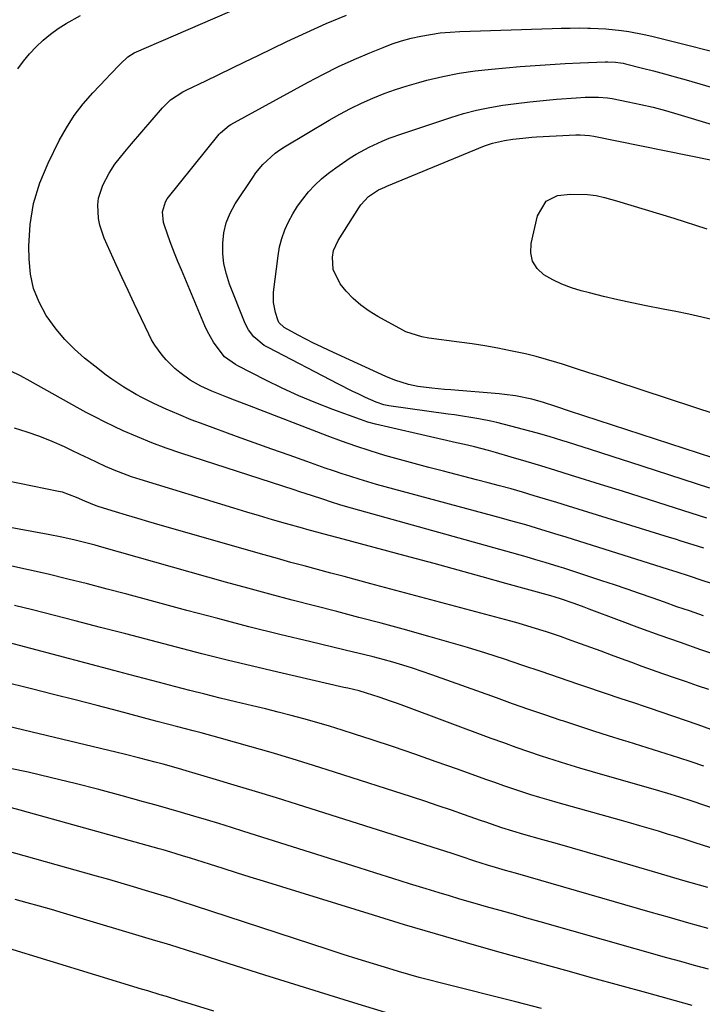
# Model space of a CAD drawing. Units: inches. Extents: x 1942544 to 1947846, y 437634 to 442962.
# Drawn here: x 1944223 to 1944420, y 442217 to 442502 of the extents above; entities that cross this region are included whole.
import ezdxf

# ---------------------------------------------------------------- set-up
doc = ezdxf.new("R2010")
doc.units = ezdxf.units.IN
doc.header["$MEASUREMENT"] = 0
doc.layers.add('7', color=7, linetype='Continuous')
doc.layers.add('8', color=7, linetype='Continuous')

msp = doc.modelspace()

# ---------------------------------------------------------------- linework, layer by layer
at = {"layer": '7', "color": 18}
for points in [[(1944422.65, 442338.32, 1872), (1944420, 442339.19, 1872), (1944416.35, 442340.41, 1872), (1944412.71, 442341.64, 1872), (1944411.49, 442342.03, 1872), (1944410.27, 442342.42, 1872), (1944380.62, 442351.73, 1872), (1944378.29, 442352.46, 1872), (1944373.63, 442353.88, 1872), (1944368.94, 442355.26, 1872), (1944364.25, 442356.58, 1872), (1944361.89, 442357.23, 1872), (1944330.8, 442365.62, 1872), (1944328.29, 442366.31, 1872), (1944325.78, 442367.02, 1872), (1944323.28, 442367.75, 1872), (1944320.79, 442368.49, 1872), (1944318.3, 442369.27, 1872), (1944315.82, 442370.07, 1872), (1944313.36, 442370.9, 1872), (1944310.9, 442371.75, 1872), (1944305.63, 442373.62, 1872), (1944300.54, 442375.43, 1872), (1944295.46, 442377.25, 1872), (1944290.38, 442379.08, 1872), (1944285.3, 442380.91, 1872), (1944275.88, 442384.33, 1872), (1944272.2, 442385.72, 1872), (1944268.56, 442387.2, 1872), (1944264.96, 442388.79, 1872), (1944261.4, 442390.46, 1872), (1944258.04, 442392.09, 1872), (1944256.21, 442393.04, 1872), (1944252.64, 442395.11, 1872), (1944249.21, 442397.44, 1872), (1944247.54, 442398.66, 1872), (1944244.27, 442401.19, 1872), (1944241.33, 442403.57, 1872), (1944238.38, 442406.18, 1872), (1944235.61, 442408.95, 1872), (1944233.1, 442411.97, 1872), (1944230.25, 442415.93, 1872), (1944228.17, 442419.75, 1872), (1944226.57, 442423.7, 1872), (1944225.68, 442427.88, 1872), (1944225.26, 442432.2, 1872), (1944225.23, 442436, 1872), (1944225.62, 442442.24, 1872), (1944226.58, 442448.35, 1872), (1944228.39, 442454.26, 1872), (1944230.77, 442460.04, 1872), (1944234.01, 442466.55, 1872), (1944236.08, 442470.27, 1872), (1944238.35, 442473.84, 1872), (1944240.94, 442477.2, 1872), (1944243.73, 442480.4, 1872), (1944247.58, 442484.45, 1872), (1944248.61, 442485.52, 1872), (1944251.73, 442488.71, 1872), (1944253.84, 442490.8, 1872), (1944255.67, 442491.96, 1872), (1944294.68, 442508.92, 1872)], [(1944420.41, 442348.56, 1874), (1944417.37, 442349.52, 1874), (1944413.94, 442350.61, 1874), (1944412.23, 442351.14, 1874), (1944410.51, 442351.67, 1874), (1944381.27, 442360.73, 1874), (1944377.96, 442361.75, 1874), (1944374.65, 442362.75, 1874), (1944371.34, 442363.75, 1874), (1944368.03, 442364.73, 1874), (1944364.71, 442365.69, 1874), (1944361.38, 442366.62, 1874), (1944358.04, 442367.51, 1874), (1944354.7, 442368.38, 1874), (1944345.15, 442370.81, 1874), (1944340.89, 442371.91, 1874), (1944336.64, 442373.04, 1874), (1944332.4, 442374.22, 1874), (1944328.17, 442375.42, 1874), (1944323.96, 442376.7, 1874), (1944319.78, 442378.05, 1874), (1944315.63, 442379.5, 1874), (1944311.51, 442381.03, 1874), (1944289.02, 442389.72, 1874), (1944284.65, 442391.42, 1874), (1944282.48, 442392.27, 1874), (1944278.14, 442394, 1874), (1944274.91, 442395.43, 1874), (1944271.83, 442397.14, 1874), (1944268.84, 442399.37, 1874), (1944267.47, 442400.54, 1874), (1944264.91, 442403.06, 1874), (1944263.72, 442404.42, 1874), (1944261.62, 442407.34, 1874), (1944260.72, 442408.89, 1874), (1944259.89, 442410.49, 1874), (1944255.69, 442419.35, 1874), (1944253.93, 442423.1, 1874), (1944252.18, 442426.85, 1874), (1944250.46, 442430.61, 1874), (1944248.74, 442434.38, 1874), (1944246.99, 442438.24, 1874), (1944245.69, 442442.01, 1874), (1944245.32, 442443.97, 1874), (1944245.13, 442447.94, 1874), (1944245.37, 442449.89, 1874), (1944246.65, 442453.61, 1874), (1944248.44, 442457.11, 1874), (1944250.09, 442459.67, 1874), (1944252.94, 442463.24, 1874), (1944253.93, 442464.41, 1874), (1944254.91, 442465.58, 1874), (1944263.82, 442476.02, 1874), (1944266.15, 442478.29, 1874), (1944269.77, 442480.67, 1874), (1944270.74, 442481.17, 1874), (1944276.36, 442483.86, 1874), (1944280.15, 442485.68, 1874), (1944283.94, 442487.51, 1874), (1944287.72, 442489.34, 1874), (1944291.5, 442491.17, 1874), (1944299.8, 442495.19, 1874), (1944305.5, 442497.86, 1874), (1944311.24, 442500.42, 1874), (1944317.05, 442502.82, 1874)], [(1944421.3, 442357.25, 1876), (1944412.24, 442360.17, 1876), (1944407.15, 442361.8, 1876), (1944402.05, 442363.42, 1876), (1944396.94, 442365.03, 1876), (1944391.84, 442366.63, 1876), (1944381.88, 442369.73, 1876), (1944377.61, 442371.05, 1876), (1944373.34, 442372.35, 1876), (1944369.06, 442373.63, 1876), (1944364.77, 442374.9, 1876), (1944360.22, 442376.23, 1876), (1944358.2, 442376.8, 1876), (1944354.15, 442377.85, 1876), (1944352.11, 442378.34, 1876), (1944348.02, 442379.28, 1876), (1944345.98, 442379.75, 1876), (1944343.94, 442380.22, 1876), (1944325.44, 442384.48, 1876), (1944323.28, 442385.05, 1876), (1944322.22, 442385.39, 1876), (1944321.16, 442385.76, 1876), (1944313.16, 442388.69, 1876), (1944308.2, 442390.61, 1876), (1944303.3, 442392.64, 1876), (1944298.48, 442394.86, 1876), (1944293.71, 442397.19, 1876), (1944285.61, 442401.33, 1876), (1944284.94, 442401.7, 1876), (1944281.84, 442403.94, 1876), (1944279.63, 442406.72, 1876), (1944278.62, 442408.18, 1876), (1944276.86, 442411.26, 1876), (1944276.11, 442412.88, 1876), (1944269.32, 442429.1, 1876), (1944268.32, 442431.53, 1876), (1944267.35, 442433.97, 1876), (1944266.41, 442436.42, 1876), (1944265.5, 442438.88, 1876), (1944264.14, 442442.85, 1876), (1944263.82, 442445.93, 1876), (1944264.69, 442448.81, 1876), (1944265.25, 442449.67, 1876), (1944280.28, 442468.39, 1876), (1944280.63, 442468.8, 1876), (1944283.12, 442470.9, 1876), (1944283.59, 442471.18, 1876), (1944306.04, 442483.47, 1876), (1944310.4, 442485.76, 1876), (1944314.81, 442487.96, 1876), (1944319.29, 442490, 1876), (1944323.82, 442491.95, 1876), (1944327.65, 442493.52, 1876), (1944330.32, 442494.52, 1876), (1944333.03, 442495.42, 1876), (1944335.78, 442496.16, 1876), (1944338.56, 442496.8, 1876), (1944341.37, 442497.28, 1876), (1944344.2, 442497.68, 1876), (1944347.04, 442497.94, 1876), (1944349.89, 442498.1, 1876), (1944376.56, 442499, 1876), (1944379.15, 442499.07, 1876), (1944381.75, 442499.11, 1876), (1944384.35, 442499.12, 1876), (1944386.94, 442499.09, 1876), (1944387.65, 442499.08, 1876), (1944392.13, 442498.88, 1876), (1944396.59, 442498.42, 1876), (1944398.8, 442498.09, 1876), (1944403.21, 442497.25, 1876), (1944405.39, 442496.75, 1876), (1944432.36, 442490.05, 1876)], [(1944422.19, 442365.96, 1878), (1944399.05, 442373.47, 1878), (1944394.55, 442374.92, 1878), (1944390.06, 442376.37, 1878), (1944385.55, 442377.8, 1878), (1944381.05, 442379.22, 1878), (1944379.36, 442379.75, 1878), (1944375.69, 442380.86, 1878), (1944372, 442381.94, 1878), (1944368.3, 442382.94, 1878), (1944364.58, 442383.9, 1878), (1944360.6, 442384.89, 1878), (1944358.86, 442385.3, 1878), (1944355.36, 442386.02, 1878), (1944353.6, 442386.32, 1878), (1944350.06, 442386.87, 1878), (1944348.29, 442387.12, 1878), (1944346.52, 442387.38, 1878), (1944329.33, 442389.77, 1878), (1944327.93, 442390.04, 1878), (1944325.69, 442390.81, 1878), (1944322.61, 442392.2, 1878), (1944320.64, 442393.1, 1878), (1944318.69, 442394.03, 1878), (1944314.82, 442395.98, 1878), (1944294.42, 442406.61, 1878), (1944293.3, 442407.26, 1878), (1944290.33, 442409.71, 1878), (1944288.76, 442411.73, 1878), (1944288.14, 442412.85, 1878), (1944287.6, 442414.02, 1878), (1944283.28, 442424.98, 1878), (1944282.34, 442427.88, 1878), (1944281.65, 442430.82, 1878), (1944281.34, 442433.83, 1878), (1944281.27, 442436.87, 1878), (1944281.63, 442439.87, 1878), (1944282.31, 442442.77, 1878), (1944283.45, 442445.52, 1878), (1944284.9, 442448.18, 1878), (1944289.96, 442455.86, 1878), (1944290.88, 442457.18, 1878), (1944292.93, 442459.64, 1878), (1944296.49, 442462.88, 1878), (1944297.8, 442463.81, 1878), (1944299.15, 442464.68, 1878), (1944312.11, 442472.41, 1878), (1944315.17, 442474.16, 1878), (1944318.28, 442475.82, 1878), (1944321.45, 442477.36, 1878), (1944324.67, 442478.81, 1878), (1944327.94, 442480.13, 1878), (1944331.25, 442481.35, 1878), (1944334.61, 442482.42, 1878), (1944338, 442483.39, 1878), (1944340.37, 442484.01, 1878), (1944345, 442485.1, 1878), (1944349.65, 442486.03, 1878), (1944354.34, 442486.72, 1878), (1944359.06, 442487.24, 1878), (1944367.32, 442487.95, 1878), (1944371.66, 442488.29, 1878), (1944376.01, 442488.59, 1878), (1944380.36, 442488.83, 1878), (1944384.71, 442489.04, 1878), (1944391.93, 442489.33, 1878), (1944392.67, 442489.34, 1878), (1944394.9, 442489.25, 1878), (1944396.38, 442489.06, 1878), (1944397.11, 442488.92, 1878), (1944397.83, 442488.75, 1878), (1944402.73, 442487.52, 1878), (1944405.9, 442486.71, 1878), (1944409.05, 442485.87, 1878), (1944412.2, 442484.99, 1878), (1944415.35, 442484.1, 1878), (1944440.06, 442476.88, 1878)], [(1944422.28, 442387.82, 1882), (1944418.96, 442388.87, 1882), (1944417.86, 442389.23, 1882), (1944394.75, 442396.87, 1882), (1944390.96, 442398.11, 1882), (1944387.17, 442399.34, 1882), (1944383.37, 442400.56, 1882), (1944379.56, 442401.77, 1882), (1944377.96, 442402.27, 1882), (1944374.94, 442403.17, 1882), (1944371.91, 442404.02, 1882), (1944368.85, 442404.77, 1882), (1944364.56, 442405.71, 1882), (1944360.86, 442406.43, 1882), (1944357.15, 442407.1, 1882), (1944353.42, 442407.69, 1882), (1944349.69, 442408.22, 1882), (1944340.86, 442409.36, 1882), (1944338.92, 442409.69, 1882), (1944334.28, 442411.18, 1882), (1944333.4, 442411.62, 1882), (1944326.15, 442415.58, 1882), (1944323.63, 442417.14, 1882), (1944321.24, 442418.86, 1882), (1944319.05, 442420.84, 1882), (1944317, 442422.98, 1882), (1944315.24, 442425.02, 1882), (1944313.24, 442429.21, 1882), (1944313.02, 442432.78, 1882), (1944313.29, 442434.67, 1882), (1944314.67, 442437.58, 1882), (1944320.63, 442447.1, 1882), (1944321.24, 442447.98, 1882), (1944323.46, 442450.31, 1882), (1944326.33, 442452.24, 1882), (1944327.54, 442452.78, 1882), (1944328.14, 442453.04, 1882), (1944328.75, 442453.29, 1882), (1944356.99, 442464.99, 1882), (1944359.28, 442465.8, 1882), (1944362.84, 442466.59, 1882), (1944365.25, 442466.96, 1882), (1944368.05, 442467.27, 1882), (1944370.73, 442467.49, 1882), (1944372.07, 442467.58, 1882), (1944383.4, 442468.21, 1882), (1944384.72, 442468.23, 1882), (1944387.34, 442468.04, 1882), (1944388.65, 442467.83, 1882), (1944422.83, 442460.91, 1882)], [(1944423.55, 442414.54, 1884), (1944419.84, 442415.41, 1884), (1944416.13, 442416.25, 1884), (1944412.4, 442417.03, 1884), (1944408.66, 442417.78, 1884), (1944403.79, 442418.73, 1884), (1944399.67, 442419.57, 1884), (1944395.55, 442420.46, 1884), (1944391.45, 442421.41, 1884), (1944387.36, 442422.42, 1884), (1944384.98, 442423.02, 1884), (1944382.15, 442423.89, 1884), (1944379.39, 442424.93, 1884), (1944376.74, 442426.22, 1884), (1944374.16, 442427.69, 1884), (1944372.24, 442429.53, 1884), (1944370.88, 442431.61, 1884), (1944370.39, 442434.03, 1884), (1944370.48, 442436.7, 1884), (1944372.36, 442444.79, 1884), (1944374.89, 442448.96, 1884), (1944378.15, 442450.61, 1884), (1944381.85, 442451.02, 1884), (1944386.83, 442450.97, 1884)], [(1944386.83, 442450.97, 1884), (1944389.28, 442450.59, 1884), (1944391.72, 442450.04, 1884), (1944395.2, 442449.05, 1884), (1944399.36, 442447.84, 1884), (1944403.51, 442446.62, 1884), (1944407.64, 442445.35, 1884), (1944411.77, 442444.06, 1884), (1944421.3, 442441.03, 1884)], [(1944431.14, 442315.29, 1868), (1944419.63, 442319.17, 1868), (1944413.72, 442321.2, 1868), (1944407.83, 442323.28, 1868), (1944401.96, 442325.41, 1868), (1944396.1, 442327.59, 1868), (1944387.29, 442330.93, 1868), (1944385.85, 442331.47, 1868), (1944382.95, 442332.52, 1868), (1944378.96, 442333.91, 1868), (1944377.41, 442334.39, 1868), (1944376.23, 442334.72, 1868), (1944363.21, 442338.37, 1868), (1944356.3, 442340.3, 1868), (1944349.38, 442342.21, 1868), (1944342.46, 442344.09, 1868), (1944335.54, 442345.96, 1868), (1944314.7, 442351.55, 1868), (1944312.11, 442352.24, 1868), (1944309.53, 442352.93, 1868), (1944305.66, 442353.99, 1868), (1944304.37, 442354.35, 1868), (1944299.45, 442355.73, 1868), (1944295.7, 442356.8, 1868), (1944291.96, 442357.89, 1868), (1944288.23, 442359, 1868), (1944284.5, 442360.12, 1868), (1944257.45, 442368.41, 1868), (1944254.89, 442369.24, 1868), (1944252.36, 442370.15, 1868), (1944249.87, 442371.15, 1868), (1944247.4, 442372.21, 1868), (1944244.96, 442373.34, 1868), (1944242.52, 442374.48, 1868), (1944240.09, 442375.63, 1868), (1944237.67, 442376.8, 1868), (1944235.52, 442377.84, 1868), (1944231.99, 442379.43, 1868), (1944228.41, 442380.89, 1868), (1944224.75, 442382.14, 1868), (1944221.04, 442383.25, 1868)], [(1944421.88, 442307.61, 1866), (1944418.67, 442308.72, 1866), (1944415.46, 442309.83, 1866), (1944412.25, 442310.94, 1866), (1944408.64, 442312.21, 1866), (1944405.64, 442313.27, 1866), (1944402.65, 442314.33, 1866), (1944399.66, 442315.42, 1866), (1944396.68, 442316.51, 1866), (1944393.7, 442317.61, 1866), (1944390.72, 442318.7, 1866), (1944387.73, 442319.79, 1866), (1944384.75, 442320.88, 1866), (1944381, 442322.24, 1866), (1944378.98, 442322.96, 1866), (1944374.92, 442324.34, 1866), (1944370.83, 442325.63, 1866), (1944366.71, 442326.83, 1866), (1944364.64, 442327.4, 1866), (1944324.17, 442338.25, 1866), (1944320.31, 442339.28, 1866), (1944316.44, 442340.32, 1866), (1944312.57, 442341.34, 1866), (1944308.7, 442342.37, 1866), (1944304.83, 442343.4, 1866), (1944300.97, 442344.45, 1866), (1944297.11, 442345.53, 1866), (1944293.26, 442346.62, 1866), (1944263.15, 442355.23, 1866), (1944259.92, 442356.17, 1866), (1944256.7, 442357.12, 1866), (1944253.48, 442358.09, 1866), (1944250.26, 442359.08, 1866), (1944245.53, 442360.55, 1866), (1944244.69, 442360.83, 1866), (1944241.43, 442362.18, 1866), (1944239, 442363.26, 1866), (1944234.94, 442364.72, 1866), (1944233.76, 442365, 1866), (1944188.59, 442374.21, 1866)], [(1944422.51, 442296.11, 1864), (1944418.79, 442297.4, 1864), (1944404.72, 442302.23, 1864), (1944403.31, 442302.71, 1864), (1944400.49, 442303.66, 1864), (1944396.24, 442305.07, 1864), (1944394.83, 442305.55, 1864), (1944393.42, 442306.02, 1864), (1944384.03, 442309.21, 1864), (1944378.72, 442311.02, 1864), (1944373.4, 442312.82, 1864), (1944368.07, 442314.6, 1864), (1944362.75, 442316.39, 1864), (1944357.41, 442318.13, 1864), (1944352.06, 442319.8, 1864), (1944346.67, 442321.39, 1864), (1944341.27, 442322.93, 1864), (1944333.52, 442325.06, 1864), (1944327.1, 442326.8, 1864), (1944320.68, 442328.52, 1864), (1944314.25, 442330.2, 1864), (1944307.81, 442331.86, 1864), (1944301.38, 442333.52, 1864), (1944294.95, 442335.22, 1864), (1944288.53, 442336.96, 1864), (1944282.13, 442338.75, 1864), (1944246.32, 442348.87, 1864), (1944244.4, 442349.4, 1864), (1944240.53, 442350.41, 1864), (1944238.6, 442350.89, 1864), (1944234.7, 442351.77, 1864), (1944230.78, 442352.55, 1864), (1944184.01, 442361.12, 1864)], [(1944420.46, 442285.47, 1862), (1944416.83, 442286.68, 1862), (1944413.2, 442287.87, 1862), (1944409.56, 442289.05, 1862), (1944405.91, 442290.21, 1862), (1944402.26, 442291.36, 1862), (1944398.61, 442292.49, 1862), (1944397.25, 442292.91, 1862), (1944392.92, 442294.25, 1862), (1944388.59, 442295.62, 1862), (1944384.28, 442297.02, 1862), (1944379.97, 442298.44, 1862), (1944379.19, 442298.71, 1862), (1944374.5, 442300.29, 1862), (1944369.82, 442301.9, 1862), (1944365.15, 442303.53, 1862), (1944360.48, 442305.19, 1862), (1944341.76, 442311.92, 1862), (1944338.98, 442312.89, 1862), (1944336.18, 442313.81, 1862), (1944333.36, 442314.69, 1862), (1944330.54, 442315.52, 1862), (1944327.69, 442316.3, 1862), (1944324.84, 442317.06, 1862), (1944321.98, 442317.79, 1862), (1944319.12, 442318.49, 1862), (1944306.82, 442321.4, 1862), (1944297.81, 442323.58, 1862), (1944288.82, 442325.83, 1862), (1944279.85, 442328.15, 1862), (1944270.89, 442330.54, 1862), (1944259.19, 442333.72, 1862), (1944253.54, 442335.24, 1862), (1944247.87, 442336.73, 1862), (1944242.2, 442338.19, 1862), (1944236.52, 442339.62, 1862), (1944230.82, 442340.99, 1862), (1944225.11, 442342.3, 1862), (1944219.39, 442343.53, 1862)], [(1944444.7, 442254.73, 1858), (1944417.96, 442263.3, 1858), (1944415.31, 442264.14, 1858), (1944412.65, 442264.97, 1858), (1944409.98, 442265.78, 1858), (1944407.32, 442266.59, 1858), (1944404.65, 442267.38, 1858), (1944401.97, 442268.16, 1858), (1944399.29, 442268.93, 1858), (1944396.61, 442269.69, 1858), (1944378.33, 442274.81, 1858), (1944375.68, 442275.57, 1858), (1944373.04, 442276.35, 1858), (1944370.41, 442277.17, 1858), (1944367.78, 442278.01, 1858), (1944365.17, 442278.88, 1858), (1944362.56, 442279.77, 1858), (1944359.96, 442280.68, 1858), (1944357.37, 442281.6, 1858), (1944349.18, 442284.56, 1858), (1944343.04, 442286.75, 1858), (1944336.89, 442288.9, 1858), (1944330.73, 442291, 1858), (1944324.54, 442293.07, 1858), (1944319.45, 442294.75, 1858), (1944315.8, 442295.92, 1858), (1944312.14, 442297.04, 1858), (1944308.46, 442298.11, 1858), (1944304.76, 442299.13, 1858), (1944301.06, 442300.11, 1858), (1944297.35, 442301.07, 1858), (1944293.63, 442302, 1858), (1944289.91, 442302.91, 1858), (1944284.97, 442304.1, 1858), (1944280.56, 442305.18, 1858), (1944276.15, 442306.27, 1858), (1944271.75, 442307.38, 1858), (1944267.35, 442308.52, 1858), (1944262.96, 442309.66, 1858), (1944258.56, 442310.82, 1858), (1944254.17, 442311.97, 1858), (1944249.78, 442313.14, 1858), (1944209.66, 442323.79, 1858)], [(1944421.58, 442250.3, 1856), (1944414.39, 442252.4, 1856), (1944407.2, 442254.5, 1856), (1944400.01, 442256.61, 1856), (1944391.12, 442259.2, 1856), (1944386.81, 442260.45, 1856), (1944382.49, 442261.7, 1856), (1944378.17, 442262.93, 1856), (1944373.84, 442264.16, 1856), (1944368.37, 442265.7, 1856), (1944365.2, 442266.63, 1856), (1944362.06, 442267.63, 1856), (1944357.36, 442269.21, 1856), (1944355.81, 442269.76, 1856), (1944351.27, 442271.36, 1856), (1944347.44, 442272.7, 1856), (1944343.61, 442274.01, 1856), (1944339.76, 442275.29, 1856), (1944335.9, 442276.55, 1856), (1944313.63, 442283.71, 1856), (1944307.52, 442285.64, 1856), (1944301.39, 442287.53, 1856), (1944295.25, 442289.36, 1856), (1944289.09, 442291.14, 1856), (1944280.23, 442293.66, 1856), (1944278.49, 442294.15, 1856), (1944275.01, 442295.08, 1856), (1944272.74, 442295.67, 1856), (1944268.29, 442296.81, 1856), (1944265.32, 442297.58, 1856), (1944262.35, 442298.36, 1856), (1944260.87, 442298.76, 1856), (1944251.23, 442301.33, 1856), (1944244.93, 442302.99, 1856), (1944238.62, 442304.63, 1856), (1944232.29, 442306.23, 1856), (1944225.97, 442307.8, 1856), (1944208.68, 442312.05, 1856)], [(1944421.72, 442238.47, 1854), (1944416.11, 442240.04, 1854), (1944410.51, 442241.63, 1854), (1944404.91, 442243.23, 1854), (1944365.93, 442254.46, 1854), (1944363.08, 442255.28, 1854), (1944360.22, 442256.09, 1854), (1944357.89, 442256.75, 1854), (1944354.25, 442257.94, 1854), (1944350.23, 442259.32, 1854), (1944347.69, 442260.15, 1854), (1944302.93, 442274.33, 1854), (1944296.84, 442276.24, 1854), (1944290.74, 442278.12, 1854), (1944284.62, 442279.97, 1854), (1944278.5, 442281.8, 1854), (1944270.7, 442284.1, 1854), (1944268.47, 442284.75, 1854), (1944264.01, 442286.02, 1854), (1944261.78, 442286.63, 1854), (1944257.29, 442287.81, 1854), (1944252.79, 442288.92, 1854), (1944216.77, 442297.51, 1854)], [(1944421.82, 442226.68, 1852), (1944417.8, 442227.76, 1852), (1944413.79, 442228.87, 1852), (1944409.78, 442229.99, 1852), (1944373.1, 442240.38, 1852), (1944369.23, 442241.48, 1852), (1944365.36, 442242.57, 1852), (1944361.5, 442243.67, 1852), (1944357.63, 442244.76, 1852), (1944355.94, 442245.24, 1852), (1944352.92, 442246.1, 1852), (1944349.9, 442246.98, 1852), (1944346.89, 442247.88, 1852), (1944343.88, 442248.79, 1852), (1944340.17, 442249.94, 1852), (1944335.31, 442251.44, 1852), (1944330.45, 442252.95, 1852), (1944325.59, 442254.48, 1852), (1944320.74, 442256.01, 1852), (1944287.42, 442266.56, 1852), (1944283.81, 442267.7, 1852), (1944280.2, 442268.82, 1852), (1944276.58, 442269.91, 1852), (1944272.96, 442271, 1852), (1944269.33, 442272.06, 1852), (1944265.7, 442273.11, 1852), (1944262.06, 442274.14, 1852), (1944258.41, 442275.16, 1852), (1944252.18, 442276.88, 1852), (1944245.4, 442278.69, 1852), (1944238.61, 442280.44, 1852), (1944231.79, 442282.09, 1852), (1944224.96, 442283.67, 1852), (1944223.6, 442283.98, 1852), (1944216.07, 442285.59, 1852)], [(1944373.52, 442215.35, 1848), (1944366.06, 442217.21, 1848), (1944344.18, 442222.69, 1848), (1944341.16, 442223.47, 1848), (1944338.14, 442224.28, 1848), (1944335.14, 442225.13, 1848), (1944332.14, 442226, 1848), (1944329.31, 442226.85, 1848), (1944324.91, 442228.19, 1848), (1944320.51, 442229.55, 1848), (1944316.13, 442230.94, 1848), (1944311.75, 442232.36, 1848), (1944273.08, 442245.04, 1848), (1944269.56, 442246.17, 1848), (1944266.04, 442247.3, 1848), (1944262.51, 442248.4, 1848), (1944258.98, 442249.49, 1848), (1944255.44, 442250.55, 1848), (1944251.89, 442251.6, 1848), (1944248.34, 442252.62, 1848), (1944244.78, 442253.63, 1848), (1944215.17, 442261.89, 1848)], [(1944328.41, 442214.13, 1846), (1944319.19, 442216.93, 1846), (1944293.5, 442224.94, 1846), (1944289.26, 442226.27, 1846), (1944285.02, 442227.61, 1846), (1944280.78, 442228.97, 1846), (1944276.55, 442230.33, 1846), (1944274.19, 442231.1, 1846), (1944271.14, 442232.08, 1846), (1944268.08, 442233.04, 1846), (1944265.02, 442233.98, 1846), (1944261.95, 442234.91, 1846), (1944235.24, 442242.9, 1846), (1944231.75, 442243.92, 1846), (1944228.25, 442244.93, 1846), (1944224.74, 442245.9, 1846), (1944221.22, 442246.85, 1846)], [(1944278.72, 442214.58, 1844), (1944272.15, 442216.58, 1844), (1944268.57, 442217.67, 1844), (1944264.98, 442218.75, 1844), (1944263.18, 442219.29, 1844), (1944259.59, 442220.38, 1844), (1944257.8, 442220.92, 1844), (1944218.13, 442233.03, 1844)]]:
    msp.add_polyline3d(points, dxfattribs=at)
at = {"layer": '8', "color": 18}
for points in [[(1944222.04, 442487.28, 1870), (1944223.68, 442489.5, 1870), (1944225.43, 442491.64, 1870), (1944227.33, 442493.64, 1870), (1944229.34, 442495.55, 1870), (1944231.48, 442497.3, 1870), (1944233.7, 442498.95, 1870), (1944236.03, 442500.43, 1870), (1944240.19, 442502.73, 1870)], [(1944423.07, 442374.66, 1880), (1944381.6, 442388.25, 1880), (1944377.97, 442389.43, 1880), (1944373.77, 442390.77, 1880), (1944370.69, 442391.64, 1880), (1944365.99, 442392.6, 1880), (1944362.83, 442393.03, 1880), (1944361.24, 442393.19, 1880), (1944347.27, 442394.34, 1880), (1944345.45, 442394.5, 1880), (1944341.81, 442394.87, 1880), (1944337.74, 442395.39, 1880), (1944335.03, 442395.95, 1880), (1944331.07, 442397.17, 1880), (1944328.51, 442398.24, 1880), (1944312.09, 442405.77, 1880), (1944309.81, 442406.84, 1880), (1944307.54, 442407.93, 1880), (1944305.3, 442409.07, 1880), (1944303.06, 442410.23, 1880), (1944299.01, 442412.4, 1880), (1944297.52, 442413.89, 1880), (1944297.18, 442414.66, 1880), (1944296.52, 442416.75, 1880), (1944295.94, 442419.69, 1880), (1944295.98, 442422.69, 1880), (1944297.28, 442433.17, 1880), (1944297.73, 442435.73, 1880), (1944298.36, 442438.23, 1880), (1944299.24, 442440.65, 1880), (1944300.3, 442443.02, 1880), (1944301.57, 442445.3, 1880), (1944302.94, 442447.51, 1880), (1944304.47, 442449.62, 1880), (1944306.13, 442451.7, 1880), (1944307.93, 442453.62, 1880), (1944309.81, 442455.44, 1880), (1944311.84, 442457.11, 1880), (1944313.96, 442458.67, 1880), (1944318.16, 442461.5, 1880), (1944319.93, 442462.63, 1880), (1944323.61, 442464.67, 1880), (1944327.44, 442466.4, 1880), (1944329.4, 442467.19, 1880), (1944333.36, 442468.62, 1880), (1944347.23, 442473.25, 1880), (1944350.95, 442474.38, 1880), (1944354.71, 442475.37, 1880), (1944358.51, 442476.15, 1880), (1944362.35, 442476.79, 1880), (1944366.21, 442477.29, 1880), (1944370.08, 442477.75, 1880), (1944373.96, 442478.14, 1880), (1944377.84, 442478.49, 1880), (1944383.52, 442478.95, 1880), (1944386.12, 442479.11, 1880), (1944390.03, 442479.14, 1880), (1944392.61, 442478.89, 1880), (1944393.89, 442478.68, 1880), (1944398.61, 442477.77, 1880), (1944402.23, 442477, 1880), (1944405.83, 442476.17, 1880), (1944409.41, 442475.22, 1880), (1944412.97, 442474.2, 1880), (1944432.81, 442468.19, 1880)], [(1944420.4, 442329, 1870), (1944416.31, 442330.38, 1870), (1944412.69, 442331.62, 1870), (1944409.08, 442332.88, 1870), (1944405.47, 442334.16, 1870), (1944401.86, 442335.43, 1870), (1944398.24, 442336.68, 1870), (1944394.62, 442337.91, 1870), (1944390.98, 442339.12, 1870), (1944379.98, 442342.73, 1870), (1944378.62, 442343.16, 1870), (1944374.54, 442344.42, 1870), (1944371.81, 442345.22, 1870), (1944369.07, 442346, 1870), (1944316.83, 442360.66, 1870), (1944315.18, 442361.14, 1870), (1944312.72, 442361.9, 1870), (1944310.26, 442362.7, 1870), (1944306.93, 442363.8, 1870), (1944303.62, 442364.88, 1870), (1944301.96, 442365.42, 1870), (1944269.19, 442376.01, 1870), (1944264.95, 442377.47, 1870), (1944260.75, 442379.03, 1870), (1944256.62, 442380.74, 1870), (1944252.52, 442382.56, 1870), (1944249.84, 442383.81, 1870), (1944247.13, 442385.11, 1870), (1944244.44, 442386.45, 1870), (1944241.79, 442387.85, 1870), (1944239.15, 442389.29, 1870), (1944225.61, 442396.9, 1870), (1944222.74, 442398.42, 1870), (1944219.84, 442399.85, 1870)], [(1944446.66, 442265.23, 1860), (1944417.07, 442275.31, 1860), (1944413.47, 442276.5, 1860), (1944411.05, 442277.25, 1860), (1944407.41, 442278.33, 1860), (1944388.24, 442283.84, 1860), (1944384.54, 442284.92, 1860), (1944380.85, 442286.04, 1860), (1944377.17, 442287.2, 1860), (1944373.5, 442288.38, 1860), (1944369.85, 442289.61, 1860), (1944366.2, 442290.87, 1860), (1944362.57, 442292.16, 1860), (1944358.95, 442293.49, 1860), (1944333.64, 442302.9, 1860), (1944331.86, 442303.55, 1860), (1944330.08, 442304.19, 1860), (1944326.5, 442305.44, 1860), (1944322.9, 442306.61, 1860), (1944320.73, 442307.21, 1860), (1944317.44, 442308.02, 1860), (1944316.34, 442308.27, 1860), (1944297.26, 442312.65, 1860), (1944289.89, 442314.38, 1860), (1944282.54, 442316.15, 1860), (1944275.2, 442318, 1860), (1944267.88, 442319.89, 1860), (1944260.56, 442321.81, 1860), (1944253.24, 442323.72, 1860), (1944245.91, 442325.62, 1860), (1944238.59, 442327.51, 1860), (1944226.24, 442330.69, 1860), (1944221.05, 442331.98, 1860)], [(1944417.07, 442216.16, 1850), (1944414.66, 442216.82, 1850), (1944403.92, 442219.81, 1850), (1944396.14, 442221.97, 1850), (1944388.36, 442224.12, 1850), (1944380.57, 442226.28, 1850), (1944372.79, 442228.44, 1850), (1944360.82, 442231.75, 1850), (1944351.81, 442234.29, 1850), (1944342.81, 442236.88, 1850), (1944333.84, 442239.56, 1850), (1944324.88, 442242.29, 1850), (1944293.09, 442252.14, 1850), (1944289.19, 442253.36, 1850), (1944285.29, 442254.58, 1850), (1944281.39, 442255.81, 1850), (1944277.49, 442257.05, 1850), (1944271.95, 442258.82, 1850), (1944269.69, 442259.53, 1850), (1944266.29, 442260.54, 1850), (1944264.02, 442261.2, 1850), (1944262.88, 442261.52, 1850), (1944225.11, 442272.08, 1850), (1944222.66, 442272.74, 1850), (1944220.2, 442273.36, 1850)]]:
    msp.add_polyline3d(points, dxfattribs=at)

doc.saveas('drawing.dxf')
